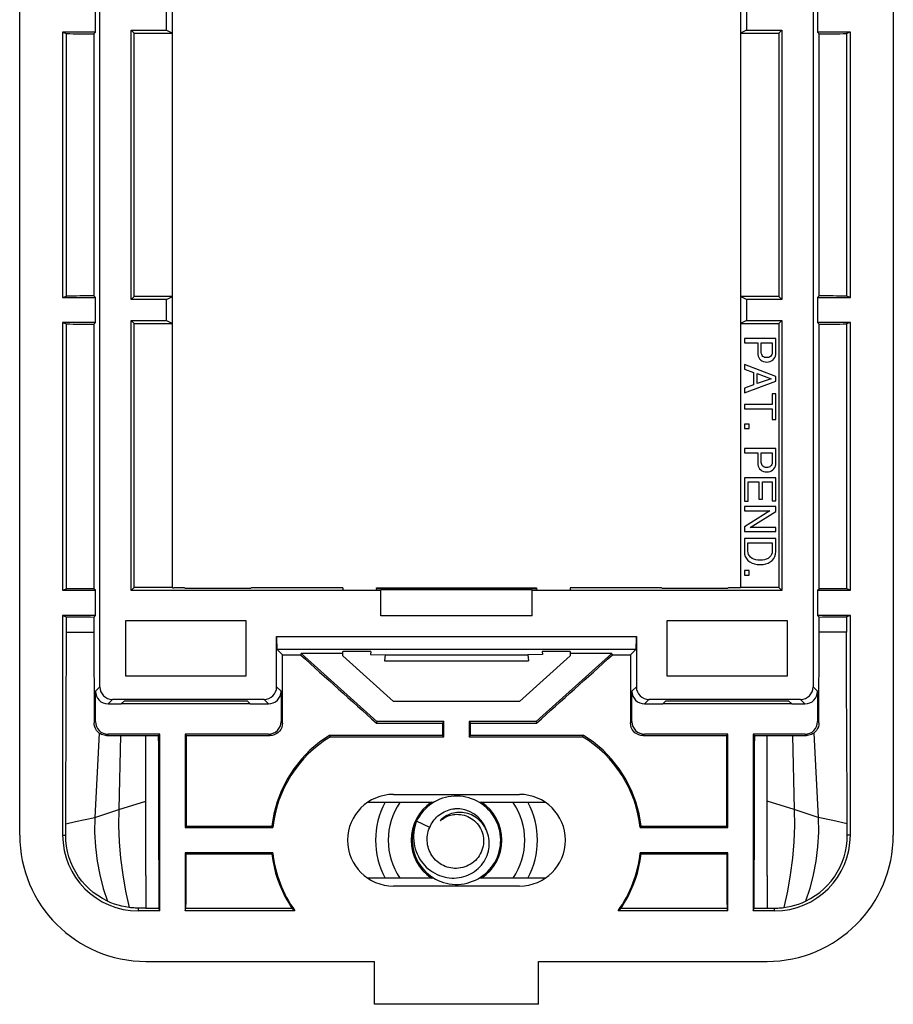
# Model space of a CAD drawing. Units: millimetres. Extents: x -17.3 to 17.3, y -39 to 39.
# Drawn here: x -17.3 to 17.3, y -39 to 0 of the extents above; entities that cross this region are included whole.
import ezdxf

# ---------------------------------------------------------------- set-up
doc = ezdxf.new("R2010")
doc.units = ezdxf.units.MM
doc.header["$LTSCALE"] = 30.734
doc.layers.get('0').update_dxf_attribs({"linetype": 'CONTINUOUS'})
for name, color, linetype in [('DRAFT', 7, 'CONTINUOUS'), ('RACCORDO', 7, 'CONTINUOUS'), ('SUPERFICI', 7, 'CONTINUOUS')]:
    doc.layers.add(name, color=color, linetype=linetype)

msp = doc.modelspace()

# ---------------------------------------------------------------- linework, layer by layer
at = {"color": 7, "linetype": 'CONTINUOUS'}
for p, q in [((-17.3, -32.3), (-17.3, 32.3)), ((17.3, 32.3), (17.3, -32.3)), ((12.65, -12.627), (11.4, -12.627)), ((11.4, -12.627), (11.4, -12.796)), ((11.4, -12.796), (11.928, -12.796)), ((11.928, -12.796), (11.928, -13.189)), ((12.072, -12.796), (12.506, -12.796)), ((12.072, -13.139), (12.072, -12.796)), ((12.506, -12.796), (12.506, -13.139)), ((12.65, -13.189), (12.65, -12.627)), ((12.65, -14.133), (11.4, -13.663)), ((11.4, -13.663), (11.4, -13.837)), ((11.4, -13.837), (11.764, -13.968)), ((11.764, -13.968), (11.764, -14.469)), ((11.914, -14.02), (12.469, -14.222)), ((11.914, -14.408), (11.914, -14.02)), ((11.4, -14.777), (12.65, -14.324)), ((12.469, -14.222), (11.914, -14.408)), ((12.65, -14.324), (12.65, -14.133)), ((11.764, -14.469), (11.4, -14.593)), ((11.4, -14.593), (11.4, -14.777)), ((12.65, -14.824), (12.5, -14.824)), ((12.5, -14.824), (12.5, -15.247)), ((12.65, -15.839), (12.65, -14.824)), ((12.5, -15.247), (11.4, -15.247)), ((11.4, -15.247), (11.4, -15.416)), ((11.4, -15.416), (12.5, -15.416)), ((12.5, -15.416), (12.5, -15.839)), ((12.5, -15.839), (12.65, -15.839)), ((11.585, -16.015), (11.4, -16.015)), ((11.4, -16.015), (11.4, -16.196)), ((11.4, -16.196), (11.585, -16.196)), ((11.585, -16.196), (11.585, -16.015)), ((12.65, -16.981), (11.4, -16.981)), ((11.4, -16.981), (11.4, -17.15)), ((11.4, -17.15), (11.928, -17.15)), ((11.928, -17.15), (11.928, -17.543)), ((12.072, -17.15), (12.506, -17.15)), ((12.072, -17.493), (12.072, -17.15)), ((12.506, -17.15), (12.506, -17.493)), ((12.65, -17.543), (12.65, -16.981)), ((12.65, -18.142), (11.4, -18.142)), ((11.4, -18.142), (11.4, -19.065)), ((11.55, -18.311), (11.968, -18.311)), ((11.55, -19.065), (11.55, -18.311)), ((11.968, -18.311), (11.968, -18.995)), ((12.117, -18.311), (12.5, -18.311)), ((12.117, -18.995), (12.117, -18.311)), ((12.5, -18.311), (12.5, -19.053)), ((12.65, -19.053), (12.65, -18.142)), ((11.4, -19.065), (11.55, -19.065)), ((11.968, -18.995), (12.117, -18.995)), ((12.5, -19.053), (12.65, -19.053)), ((12.65, -19.286), (11.4, -19.286)), ((11.4, -19.286), (11.4, -19.45)), ((11.4, -19.45), (12.415, -19.45)), ((12.415, -19.45), (11.4, -20.089)), ((11.635, -20.115), (12.65, -19.486)), ((12.65, -19.486), (12.65, -19.286)), ((11.4, -20.089), (11.4, -20.278)), ((11.4, -20.278), (12.65, -20.278)), ((12.65, -20.115), (11.635, -20.115)), ((12.65, -20.278), (12.65, -20.115)), ((12.65, -20.552), (11.4, -20.552)), ((11.4, -20.552), (11.4, -21.058)), ((12.65, -21.058), (12.65, -20.552)), ((11.544, -20.72), (12.506, -20.72)), ((11.544, -21.036), (11.544, -20.72)), ((12.506, -20.72), (12.506, -21.036)), ((11.585, -21.819), (11.4, -21.819)), ((11.4, -21.819), (11.4, -22)), ((11.585, -22), (11.585, -21.819)), ((11.4, -22), (11.585, -22)), ((-3, -22.609), (-12.887, -22.609)), ((3, -22.585), (-3, -22.585)), ((-3, -23.609), (-3, -22.609)), ((12.887, -22.609), (3, -22.609)), ((3, -23.609), (3, -22.609)), ((3, -23.609), (-3, -23.609)), ((-2.5, -27), (-4.5, -25.199)), ((4.5, -25.199), (2.5, -27)), ((2.5, -27), (-2.5, -27)), ((-1.527, -31.644), (-1.581, -31.749)), ((-1.062, -31.995), (-1.581, -31.749)), ((-1.714, -32.146), (-1.734, -32.262)), ((1.719, -32.829), (1.737, -32.713)), ((1.177, -33.183), (1.211, -33.101)), ((-12.3, -37.3), (-3.25, -37.3)), ((-3.25, -39), (-3.25, -37.3)), ((3.25, -37.3), (12.3, -37.3)), ((3.25, -39), (3.25, -37.3)), ((3.25, -39), (-3.25, -39))]:
    msp.add_line(p, q, dxfattribs=at)
for points in [[(11.928, -13.189), (11.933, -13.261), (11.948, -13.326), (11.972, -13.384), (12.006, -13.435), (12.049, -13.48), (12.099, -13.515), (12.156, -13.54), (12.219, -13.555), (12.289, -13.56)], [(12.289, -13.386), (12.243, -13.384), (12.203, -13.375), (12.168, -13.359), (12.137, -13.335), (12.111, -13.303), (12.092, -13.268), (12.079, -13.229), (12.073, -13.186), (12.072, -13.139)], [(12.506, -13.139), (12.505, -13.186), (12.498, -13.229), (12.486, -13.268), (12.466, -13.303), (12.44, -13.335), (12.41, -13.359), (12.374, -13.375), (12.334, -13.384), (12.289, -13.386)], [(12.289, -13.56), (12.359, -13.555), (12.422, -13.54), (12.478, -13.515), (12.528, -13.48), (12.572, -13.435), (12.606, -13.384), (12.63, -13.326), (12.644, -13.261), (12.65, -13.189)], [(11.928, -17.543), (11.933, -17.615), (11.948, -17.68), (11.972, -17.737), (12.006, -17.789), (12.049, -17.834), (12.099, -17.869), (12.156, -17.894), (12.219, -17.909), (12.289, -17.914)], [(12.289, -17.74), (12.243, -17.738), (12.203, -17.729), (12.168, -17.713), (12.137, -17.689), (12.111, -17.657), (12.092, -17.622), (12.079, -17.583), (12.073, -17.54), (12.072, -17.493)], [(12.506, -17.493), (12.505, -17.54), (12.498, -17.583), (12.486, -17.621), (12.466, -17.657), (12.44, -17.689), (12.41, -17.713), (12.374, -17.729), (12.334, -17.738), (12.289, -17.74)], [(12.289, -17.914), (12.359, -17.909), (12.422, -17.894), (12.478, -17.869), (12.528, -17.834), (12.572, -17.789), (12.606, -17.737), (12.63, -17.68), (12.644, -17.615), (12.65, -17.543)], [(11.4, -21.058), (11.412, -21.166), (11.439, -21.261), (11.482, -21.345), (11.544, -21.418), (11.621, -21.479), (11.708, -21.527), (11.803, -21.559), (11.909, -21.578), (12.025, -21.583)], [(12.025, -21.41), (11.936, -21.408), (11.854, -21.396), (11.78, -21.374), (11.711, -21.339), (11.65, -21.294), (11.602, -21.241), (11.57, -21.18), (11.551, -21.112), (11.544, -21.036)], [(12.506, -21.036), (12.499, -21.112), (12.48, -21.18), (12.448, -21.241), (12.4, -21.294), (12.339, -21.339), (12.27, -21.374), (12.196, -21.396), (12.114, -21.408), (12.025, -21.41)], [(12.025, -21.583), (12.141, -21.578), (12.247, -21.559), (12.342, -21.527), (12.429, -21.479), (12.506, -21.418), (12.568, -21.345), (12.611, -21.261), (12.638, -21.166), (12.65, -21.058)], [(1.737, -32.713), (1.747, -32.596), (1.75, -32.479), (1.745, -32.362), (1.731, -32.245), (1.71, -32.129), (1.682, -32.015), (1.645, -31.904), (1.602, -31.795), (1.551, -31.689), (1.493, -31.586), (1.428, -31.488), (1.357, -31.395), (1.28, -31.306), (1.197, -31.223), (1.108, -31.146), (1.015, -31.074), (0.917, -31.01), (0.815, -30.951), (0.709, -30.9), (0.6, -30.856), (0.489, -30.82), (0.375, -30.791), (0.259, -30.769), (0.143, -30.756), (0.025, -30.75), (-0.092, -30.752), (-0.209, -30.763), (-0.325, -30.781), (-0.44, -30.806), (-0.553, -30.84), (-0.663, -30.88), (-0.77, -30.929), (-0.874, -30.984), (-0.974, -31.046), (-1.069, -31.114), (-1.159, -31.189), (-1.245, -31.27), (-1.325, -31.356), (-1.398, -31.448), (-1.466, -31.544), (-1.527, -31.644)], [(-1.062, -31.995), (-1.034, -31.931), (-1.002, -31.869), (-0.966, -31.808), (-0.926, -31.749), (-0.883, -31.693), (-0.837, -31.639), (-0.787, -31.588), (-0.734, -31.54), (-0.678, -31.495), (-0.619, -31.452), (-0.557, -31.413), (-0.492, -31.378), (-0.425, -31.346), (-0.356, -31.319), (-0.286, -31.296), (-0.214, -31.277), (-0.142, -31.262), (-0.069, -31.252)], [(-0.125, -31.429), (-0.193, -31.447), (-0.259, -31.47), (-0.323, -31.497), (-0.385, -31.528), (-0.444, -31.562), (-0.5, -31.6), (-0.553, -31.642), (-0.602, -31.686), (-0.649, -31.734)], [(-0.649, -31.734), (-0.604, -31.696), (-0.557, -31.661), (-0.508, -31.628), (-0.457, -31.599), (-0.405, -31.572), (-0.35, -31.548), (-0.294, -31.527), (-0.236, -31.51), (-0.178, -31.496), (-0.119, -31.486), (-0.06, -31.479), (0, -31.475)], [(1.189, -32.106), (1.153, -32.032), (1.113, -31.962), (1.068, -31.895), (1.02, -31.831), (0.967, -31.771), (0.912, -31.715), (0.853, -31.663), (0.791, -31.616), (0.727, -31.573), (0.66, -31.534), (0.592, -31.5), (0.522, -31.471), (0.45, -31.447), (0.378, -31.428), (0.305, -31.414), (0.232, -31.404), (0.159, -31.4), (0.087, -31.4), (0.015, -31.405), (-0.056, -31.414), (-0.125, -31.429)], [(0, -31.475), (0.077, -31.476), (0.154, -31.482), (0.23, -31.495), (0.305, -31.513), (0.379, -31.536), (0.451, -31.565), (0.52, -31.599), (0.587, -31.639), (0.65, -31.683), (0.711, -31.732), (0.767, -31.785), (0.82, -31.843), (0.869, -31.905), (0.913, -31.971), (0.953, -32.041), (0.986, -32.113), (1.015, -32.187), (1.037, -32.263), (1.054, -32.34), (1.065, -32.417), (1.071, -32.496), (1.07, -32.576), (1.064, -32.655), (1.051, -32.735), (1.032, -32.815), (1.008, -32.893), (0.977, -32.969), (0.941, -33.043), (0.899, -33.113), (0.852, -33.18), (0.801, -33.243), (0.746, -33.301), (0.687, -33.355), (0.622, -33.406), (0.553, -33.452), (0.481, -33.493), (0.405, -33.529), (0.327, -33.559), (0.246, -33.583), (0.165, -33.6), (0.082, -33.611), (0, -33.617)], [(-1.584, -31.758), (-1.608, -31.81), (-1.651, -31.92), (-1.686, -32.032), (-1.714, -32.146)], [(-1.581, -31.749), (-1.618, -31.856), (-1.649, -31.965), (-1.672, -32.076), (-1.688, -32.187), (-1.697, -32.298), (-1.698, -32.41), (-1.692, -32.52), (-1.679, -32.63), (-1.659, -32.737), (-1.631, -32.843), (-1.598, -32.946), (-1.557, -33.046), (-1.511, -33.143), (-1.459, -33.237), (-1.4, -33.326), (-1.337, -33.41), (-1.268, -33.49), (-1.195, -33.565), (-1.117, -33.635), (-1.036, -33.699), (-0.951, -33.757), (-0.862, -33.809), (-0.771, -33.855), (-0.678, -33.895), (-0.582, -33.929), (-0.486, -33.956), (-0.388, -33.976), (-0.289, -33.99), (-0.191, -33.998), (-0.093, -33.999), (0.005, -33.993), (0.102, -33.981), (0.197, -33.963), (0.29, -33.939), (0.381, -33.909), (0.469, -33.874), (0.554, -33.833), (0.636, -33.786), (0.714, -33.735), (0.788, -33.679), (0.858, -33.619), (0.924, -33.555), (0.985, -33.486), (1.04, -33.415), (1.091, -33.34), (1.137, -33.263), (1.177, -33.183)], [(-1.734, -32.262), (-1.746, -32.379), (-1.75, -32.496), (-1.746, -32.613), (-1.735, -32.73), (-1.715, -32.846), (-1.688, -32.961), (-1.654, -33.073), (-1.611, -33.182), (-1.562, -33.289), (-1.506, -33.392), (-1.442, -33.491), (-1.373, -33.586), (-1.297, -33.675), (-1.215, -33.76), (-1.128, -33.838), (-1.035, -33.911), (-0.938, -33.977), (-0.837, -34.037), (-0.732, -34.09), (-0.624, -34.135), (-0.513, -34.173), (-0.399, -34.204), (-0.284, -34.227), (-0.167, -34.242), (-0.05, -34.249), (0.067, -34.249), (0.184, -34.24), (0.301, -34.224), (0.416, -34.2), (0.529, -34.168), (0.64, -34.129), (0.748, -34.082), (0.852, -34.029), (0.953, -33.968), (1.049, -33.901), (1.141, -33.827), (1.227, -33.748), (1.308, -33.663), (1.383, -33.572), (1.452, -33.477), (1.514, -33.377), (1.57, -33.274), (1.618, -33.167), (1.659, -33.057), (1.693, -32.944), (1.719, -32.829)], [(0, -33.617), (-0.075, -33.616), (-0.15, -33.611), (-0.225, -33.6), (-0.299, -33.584), (-0.372, -33.563), (-0.444, -33.537), (-0.515, -33.506), (-0.583, -33.471), (-0.649, -33.431), (-0.712, -33.386), (-0.771, -33.338), (-0.826, -33.286), (-0.879, -33.23), (-0.927, -33.171), (-0.972, -33.108), (-1.012, -33.043), (-1.047, -32.975), (-1.079, -32.905), (-1.105, -32.832), (-1.127, -32.758), (-1.144, -32.682), (-1.155, -32.605), (-1.162, -32.528), (-1.163, -32.451), (-1.159, -32.373), (-1.15, -32.295), (-1.135, -32.218), (-1.116, -32.142), (-1.091, -32.068), (-1.062, -31.995)], [(1.211, -33.101), (1.24, -33.018), (1.263, -32.934), (1.281, -32.848), (1.293, -32.763), (1.299, -32.677), (1.299, -32.591), (1.294, -32.507), (1.284, -32.423), (1.268, -32.341), (1.246, -32.26), (1.22, -32.182), (1.189, -32.106)]]:
    msp.add_lwpolyline(points, dxfattribs=at)
for radius, start, end in [(1.8, 123.5486, 236.4514), (1.8, 303.5486, 56.4514), (1.25, 19.8163, 93.1799)]:
    msp.add_arc((0, -32.5), radius, start, end, dxfattribs=at)
at = {"layer": 'DRAFT', "color": 7, "linetype": 'CONTINUOUS'}
for p, q in [((-11.25, -22.51), (-11.25, 22.51)), ((11.25, 22.51), (11.25, -22.51)), ((-14.3, -0.5), (-14.3, 0.5)), ((-11.487, -0.413), (-11.487, 0.413)), ((11.487, 0.413), (11.487, -0.413)), ((14.3, 0.5), (14.3, -0.5)), ((-15.6, -0.5), (-15.6, -11)), ((-15.6, -0.5), (-15.447, -0.551)), ((-14.3, -0.5), (-15.6, -0.5)), ((-15.447, -10.949), (-15.447, -0.551)), ((-14.3, -0.5), (-14.359, -0.559)), ((-14.359, -0.559), (-14.359, -10.941)), ((-12.887, -11.087), (-12.887, -0.413)), ((-12.887, -0.413), (-12.769, -0.531)), ((-12.887, -0.413), (-11.487, -0.413)), ((-12.769, -10.969), (-12.769, -0.531)), ((-12.769, -0.531), (-11.25, -0.531)), ((-11.487, -0.413), (-11.25, -0.531)), ((11.487, -0.413), (11.25, -0.531)), ((11.25, -0.531), (12.769, -0.531)), ((11.487, -0.413), (12.887, -0.413)), ((12.887, -0.413), (12.769, -0.531)), ((12.769, -0.531), (12.769, -10.969)), ((12.887, -0.413), (12.887, -11.087)), ((15.6, -0.5), (14.3, -0.5)), ((14.3, -0.5), (14.359, -0.559)), ((14.359, -10.941), (14.359, -0.559)), ((15.6, -0.5), (15.447, -0.551)), ((15.447, -0.551), (15.447, -10.949)), ((15.6, -11), (15.6, -0.5)), ((-15.6, -11), (-15.447, -10.949)), ((-15.6, -11), (-14.3, -11)), ((-14.3, -11), (-14.359, -10.941)), ((-14.3, -12), (-14.3, -11)), ((-12.887, -11.087), (-12.769, -10.969)), ((-11.487, -11.087), (-12.887, -11.087)), ((-11.25, -10.969), (-12.769, -10.969)), ((-11.487, -11.087), (-11.25, -10.969)), ((-11.487, -11.913), (-11.487, -11.087)), ((12.769, -10.969), (11.25, -10.969)), ((11.487, -11.087), (11.25, -10.969)), ((12.887, -11.087), (11.487, -11.087)), ((11.487, -11.087), (11.487, -11.913)), ((12.887, -11.087), (12.769, -10.969)), ((14.3, -11), (14.359, -10.941)), ((14.3, -11), (15.6, -11)), ((14.3, -11), (14.3, -12)), ((15.6, -11), (15.447, -10.949)), ((-15.6, -12), (-15.6, -22.6)), ((-15.6, -12), (-15.447, -12.051)), ((-14.3, -12), (-15.6, -12)), ((-15.447, -22.549), (-15.447, -12.051)), ((-14.3, -12), (-14.359, -12.059)), ((-14.359, -12.059), (-14.359, -22.541)), ((-12.887, -11.913), (-12.769, -12.031)), ((-12.887, -22.609), (-12.887, -11.913)), ((-12.887, -11.913), (-11.487, -11.913)), ((-12.769, -22.49), (-12.769, -12.031)), ((-12.769, -12.031), (-11.25, -12.031)), ((-11.487, -11.913), (-11.25, -12.031)), ((11.487, -11.913), (11.25, -12.031)), ((11.25, -12.031), (12.769, -12.031)), ((11.487, -11.913), (12.887, -11.913)), ((12.887, -11.913), (12.769, -12.031)), ((12.769, -12.031), (12.769, -22.49)), ((12.887, -11.913), (12.887, -22.609)), ((15.6, -12), (14.3, -12)), ((14.3, -12), (14.359, -12.059)), ((14.359, -22.541), (14.359, -12.059)), ((15.6, -12), (15.447, -12.051)), ((15.447, -12.051), (15.447, -22.549)), ((15.6, -22.6), (15.6, -12)), ((-15.6, -22.6), (-15.447, -22.549)), ((-15.6, -22.6), (-14.3, -22.6)), ((-14.3, -22.6), (-14.359, -22.541)), ((-14.3, -23.6), (-14.3, -22.6)), ((-12.887, -22.609), (-12.769, -22.49)), ((-11.25, -22.49), (-12.769, -22.49)), ((-11.25, -22.51), (-11.192, -22.5)), ((-10.776, -22.5), (-11.192, -22.5)), ((-10.776, -22.5), (-10.75, -22.513)), ((-10.75, -22.513), (-8.15, -22.513)), ((-8.124, -22.5), (-8.15, -22.513)), ((-4.5, -22.5), (-8.124, -22.5)), ((-4.5, -22.5), (-4.5, -22.583)), ((-3.175, -22.524), (-3.18, -22.583)), ((-3.175, -22.524), (3.175, -22.524)), ((3.175, -22.524), (3.18, -22.583)), ((8.124, -22.5), (4.5, -22.5)), ((4.5, -22.5), (4.5, -22.583)), ((8.124, -22.5), (8.15, -22.513)), ((8.15, -22.513), (10.75, -22.513)), ((10.776, -22.5), (10.75, -22.513)), ((11.192, -22.5), (10.776, -22.5)), ((11.25, -22.51), (11.192, -22.5)), ((12.769, -22.49), (11.25, -22.49)), ((12.887, -22.609), (12.769, -22.49)), ((14.3, -22.6), (14.359, -22.541)), ((14.3, -22.6), (15.6, -22.6)), ((14.3, -22.6), (14.3, -23.6)), ((15.6, -22.6), (15.447, -22.549)), ((-15.6, -23.6), (-15.447, -23.651)), ((-14.3, -23.6), (-15.6, -23.6)), ((-15.6, -23.6), (-15.6, -32.3)), ((-15.447, -24.266), (-15.447, -23.651)), ((-14.3, -23.6), (-14.359, -23.659)), ((-14.359, -23.659), (-14.359, -24.259)), ((15.6, -23.6), (14.3, -23.6)), ((14.3, -23.6), (14.359, -23.659)), ((14.359, -24.259), (14.359, -23.659)), ((15.6, -23.6), (15.447, -23.651)), ((15.447, -23.651), (15.447, -24.266)), ((15.6, -32.3), (15.6, -23.6)), ((-13.1, -23.8), (-8.342, -23.8)), ((-13.1, -26), (-13.1, -23.8)), ((-8.342, -23.8), (-8.342, -26)), ((8.342, -23.8), (13.1, -23.8)), ((8.342, -26), (8.342, -23.8)), ((13.1, -23.8), (13.1, -26)), ((-15.447, -24.266), (-14.359, -24.259)), ((15.447, -24.266), (14.359, -24.259)), ((-6.887, -25.163), (-6.173, -25.163)), ((-6.149, -25.1), (-6.173, -25.163)), ((-4.5, -25.1), (-6.149, -25.1)), ((-3.15, -27.8), (-6.149, -25.1)), ((-3.394, -25.03), (-4.5, -25.03)), ((-4.5, -25.199), (-4.5, -25.03)), ((-3.394, -25.03), (-3.404, -25.144)), ((-3.404, -25.144), (-2.826, -25.161)), ((-2.826, -25.161), (-2.847, -25.4)), ((-2.826, -25.161), (2.826, -25.161)), ((3.404, -25.144), (2.826, -25.161)), ((2.826, -25.161), (2.847, -25.4)), ((6.149, -25.1), (3.15, -27.8)), ((4.5, -25.03), (3.394, -25.03)), ((3.394, -25.03), (3.404, -25.144)), ((4.5, -25.03), (4.5, -25.199)), ((6.149, -25.1), (4.5, -25.1)), ((6.149, -25.1), (6.173, -25.163)), ((6.173, -25.163), (6.887, -25.163)), ((-8.342, -26), (-13.1, -26)), ((13.1, -26), (8.342, -26)), ((-13.275, -27.1), (-13.153, -26.978)), ((-8.167, -27.1), (-13.275, -27.1)), ((-13.153, -26.978), (-8.29, -26.978)), ((-8.167, -27.1), (-8.29, -26.978)), ((8.167, -27.1), (8.29, -26.978)), ((13.275, -27.1), (8.167, -27.1)), ((8.29, -26.978), (13.153, -26.978)), ((13.275, -27.1), (13.153, -26.978)), ((-3.15, -27.8), (-3.173, -27.86)), ((-3.173, -27.86), (-0.56, -27.86)), ((-0.5, -27.8), (-3.15, -27.8)), ((-0.5, -27.8), (-0.56, -27.86)), ((-0.5, -28.4), (-0.5, -27.8)), ((3.15, -27.8), (0.5, -27.8)), ((0.5, -27.8), (0.56, -27.86)), ((0.5, -27.8), (0.5, -28.4)), ((0.56, -27.86), (3.173, -27.86)), ((3.15, -27.8), (3.173, -27.86)), ((-13.313, -28.358), (-11.809, -28.359)), ((-12.3, -30.948), (-12.299, -28.359)), ((-11.75, -28.3), (-11.809, -28.359)), ((-11.75, -35.3), (-11.75, -28.3)), ((-10.75, -28.3), (-10.691, -28.359)), ((-10.75, -28.3), (-10.75, -32)), ((-5.013, -28.341), (-0.559, -28.341)), ((-4.996, -28.4), (-5.013, -28.341)), ((-4.996, -28.4), (-0.5, -28.4)), ((-0.5, -28.4), (-0.559, -28.341)), ((0.5, -28.4), (0.559, -28.341)), ((0.5, -28.4), (4.996, -28.4)), ((0.559, -28.341), (5.013, -28.341)), ((4.996, -28.4), (5.013, -28.341)), ((10.75, -28.3), (10.691, -28.359)), ((10.75, -32), (10.75, -28.3)), ((11.75, -28.3), (11.809, -28.359)), ((11.75, -28.3), (11.75, -35.3)), ((11.809, -28.359), (13.313, -28.358)), ((12.3, -30.948), (12.299, -28.359)), ((-2.5, -30.686), (2.5, -30.686)), ((-0.899, -31), (-3.495, -31)), ((3.495, -31), (0.899, -31)), ((-10.75, -32), (-10.7, -31.95)), ((-10.7, -31.95), (-7.319, -31.95)), ((-7.274, -32), (-7.319, -31.95)), ((7.274, -32), (7.319, -31.95)), ((7.319, -31.95), (10.7, -31.95)), ((10.75, -32), (10.7, -31.95)), ((-10.75, -32), (-7.274, -32)), ((7.274, -32), (10.75, -32)), ((-7.274, -33), (-10.75, -33)), ((-10.75, -33), (-10.75, -35.3)), ((-10.704, -33.046), (-7.315, -33.046)), ((10.75, -33), (7.274, -33)), ((7.274, -33), (7.315, -33.046)), ((7.315, -33.046), (10.704, -33.046)), ((10.75, -33), (10.704, -33.046)), ((10.75, -35.3), (10.75, -33)), ((-0.901, -34), (-3.495, -34)), ((2.5, -34.314), (-2.5, -34.314)), ((3.495, -34), (0.901, -34)), ((-11.75, -35.3), (-12.6, -35.3)), ((-12.301, -35.191), (-11.786, -35.191)), ((-11.75, -35.3), (-11.786, -35.191)), ((-10.75, -35.3), (-10.714, -35.191)), ((-6.399, -35.3), (-10.75, -35.3)), ((-10.714, -35.191), (-6.518, -35.191)), ((10.75, -35.3), (6.399, -35.3)), ((6.518, -35.191), (10.714, -35.191)), ((10.75, -35.3), (10.714, -35.191)), ((11.75, -35.3), (11.786, -35.191)), ((12.6, -35.3), (11.75, -35.3)), ((11.786, -35.191), (12.301, -35.191))]:
    msp.add_line(p, q, dxfattribs=at)
at = {"layer": 'DRAFT', "color": 253, "linetype": 'CONTINUOUS'}
for p, q in [((-13.313, -28.358), (-13.38, -31.283)), ((13.313, -28.358), (13.38, -31.283))]:
    msp.add_line(p, q, dxfattribs=at)
at = {"layer": 'DRAFT', "color": 7, "linetype": 'CONTINUOUS'}
for points in [[(-5.013, -28.341), (-5.426, -28.623), (-5.803, -28.938), (-6.142, -29.286), (-6.446, -29.67), (-6.713, -30.087), (-6.934, -30.525), (-7.108, -30.98), (-7.236, -31.455), (-7.319, -31.95)], [(7.319, -31.95), (7.236, -31.455), (7.108, -30.98), (6.934, -30.525), (6.713, -30.087), (6.446, -29.67), (6.142, -29.286), (5.803, -28.938), (5.426, -28.623), (5.013, -28.341)], [(-7.315, -33.046), (-7.278, -33.3), (-7.228, -33.551), (-7.165, -33.799), (-7.089, -34.044), (-6.999, -34.285), (-6.897, -34.521), (-6.783, -34.75), (-6.657, -34.973), (-6.518, -35.191)], [(6.518, -35.191), (6.657, -34.973), (6.783, -34.75), (6.897, -34.521), (6.999, -34.285), (7.089, -34.044), (7.165, -33.799), (7.228, -33.551), (7.278, -33.3), (7.315, -33.046)]]:
    msp.add_lwpolyline(points, dxfattribs=at)
for centre, radius, start, end in [((-2.5, -32.5), 4.8, 121.3322, 174.0208), ((2.5, -32.5), 4.8, 5.9792, 58.6678), ((-2.5, -32.5), 1.814, 90, 270), ((2.5, -32.5), 1.814, 270, 90), ((-2.5, -32.5), 4.8, 185.9792, 215.6853), ((2.5, -32.5), 4.8, 324.3147, 354.0208)]:
    msp.add_arc(centre, radius, start, end, dxfattribs=at)
for centre, major_axis, ratio, start_param, end_param in [((-12.4, -0.453), (6.4, 0), 0.017455, -2.06692, -1.88192), ((12.4, -0.453), (6.4, 0), 0.017455, -1.259673, -1.074672), ((-12.4, -11.047), (6.4, 0), 0.017455, 1.88192, 2.06692), ((12.4, -11.047), (6.4, 0), 0.017455, 1.074672, 1.259673), ((-12.4, -11.953), (6.4, 0), 0.017455, -2.06692, -1.88192), ((12.4, -11.953), (6.4, 0), 0.017455, -1.259673, -1.074672), ((-12.4, -22.647), (6.4, 0), 0.017455, 1.88192, 2.06692), ((12.4, -22.647), (6.4, 0), 0.017455, 1.074672, 1.259673), ((-12.4, -23.553), (6.4, 0), 0.017455, -2.06692, -1.88192), ((12.4, -23.553), (6.4, 0), 0.017455, -1.259673, -1.074672), ((-6.125, -24.267), (44.434, -39.997), 0.011678, -1.561364, -1.49381), ((6.125, -24.267), (44.434, 39.997), 0.011678, 4.635403, 4.702956), ((0.135, -24.267), (0, 40), 0.017455, -4.62243, -4.610355), ((-0.135, -24.267), (0, 40), 0.017455, -1.67283, -1.660755), ((-11.115, -24.267), (0, 40), 0.017455, -4.609893, -4.435762), ((-11.385, -24.267), (0, 40), 0.017455, -1.764089, -1.673292), ((11.385, -24.267), (0, 40), 0.017455, -4.609893, -4.519096), ((11.115, -24.267), (0, 40), 0.017455, -1.847424, -1.673292), ((-11.385, -24.267), (0, 40), 0.017455, -1.847424, -1.79208), ((11.385, -24.267), (0, 40), 0.017455, -4.491105, -4.435762), ((-2.5, -30.352), (0, 6.448), 0.942905, -3.863697, -3.837743), ((2.5, -30.352), (0, 6.448), 0.942905, -2.445442, -2.419488)]:
    msp.add_ellipse(centre, major_axis=major_axis, ratio=ratio, start_param=start_param, end_param=end_param, dxfattribs=at)
at = {"layer": 'RACCORDO', "color": 7, "linetype": 'CONTINUOUS'}
for p, q in [((-14.125, -26.426), (-14.125, 26.426)), ((14.125, 26.426), (14.125, -26.426)), ((-14.359, -24.259), (-14.355, -27.855)), ((-7.125, -26.426), (-7.125, -24.434)), ((7.125, -24.434), (7.125, -26.426)), ((14.355, -27.855), (14.359, -24.259)), ((-7.116, -24.934), (-6.887, -25.163)), ((7.116, -24.934), (6.887, -25.163)), ((-14.3, -27.8), (-14.3, -26.6)), ((-6.95, -26.6), (-6.95, -27.8)), ((6.95, -27.8), (6.95, -26.6)), ((14.3, -26.6), (14.3, -27.8)), ((-13.8, -27.1), (-13.275, -27.1)), ((-7.624, -26.925), (-13.626, -26.925)), ((-8.167, -27.1), (-7.45, -27.1)), ((7.45, -27.1), (8.167, -27.1)), ((13.626, -26.925), (7.624, -26.925)), ((13.275, -27.1), (13.8, -27.1)), ((-13.856, -28.356), (-13.313, -28.358)), ((-11.75, -28.3), (-13.8, -28.3)), ((-7.45, -28.3), (-10.75, -28.3)), ((-10.691, -28.359), (-7.391, -28.359)), ((7.391, -28.359), (10.691, -28.359)), ((10.75, -28.3), (7.45, -28.3)), ((13.8, -28.3), (11.75, -28.3)), ((13.313, -28.358), (13.856, -28.356))]:
    msp.add_line(p, q, dxfattribs=at)
at = {"layer": 'RACCORDO', "color": 253, "linetype": 'CONTINUOUS'}
for p, q in [((-7.125, -24.434), (7.125, -24.434)), ((-7.116, -24.934), (7.116, -24.934)), ((-14.3, -26.6), (-14.125, -26.426)), ((-7.125, -26.426), (-6.95, -26.6)), ((6.95, -26.6), (7.125, -26.426)), ((14.125, -26.426), (14.3, -26.6)), ((-13.8, -27.1), (-13.626, -26.925)), ((-7.624, -26.925), (-7.45, -27.1)), ((7.45, -27.1), (7.624, -26.925)), ((13.626, -26.925), (13.8, -27.1)), ((-14.355, -27.855), (-14.3, -27.8)), ((-6.89, -27.86), (-6.95, -27.8)), ((6.89, -27.86), (6.95, -27.8)), ((14.355, -27.855), (14.3, -27.8)), ((-14.148, -28.261), (-14.321, -31.595)), ((-13.856, -28.356), (-13.8, -28.3)), ((-7.391, -28.359), (-7.45, -28.3)), ((7.391, -28.359), (7.45, -28.3)), ((13.856, -28.356), (13.8, -28.3)), ((14.148, -28.261), (14.321, -31.595))]:
    msp.add_line(p, q, dxfattribs=at)
at = {"layer": 'RACCORDO', "color": 7, "linetype": 'CONTINUOUS'}
for points in [[(-14.148, -28.261), (-14.208, -28.209), (-14.259, -28.149), (-14.3, -28.082), (-14.33, -28.009), (-14.349, -27.933), (-14.355, -27.855)], [(-6.89, -27.86), (-6.898, -27.947), (-6.92, -28.031), (-6.957, -28.11), (-7.008, -28.181), (-7.07, -28.243), (-7.141, -28.293), (-7.22, -28.329), (-7.304, -28.352), (-7.391, -28.359)], [(7.391, -28.359), (7.304, -28.352), (7.22, -28.329), (7.141, -28.292), (7.069, -28.242), (7.007, -28.181), (6.957, -28.109), (6.92, -28.03), (6.898, -27.946), (6.89, -27.86)], [(14.355, -27.855), (14.349, -27.932), (14.331, -28.008), (14.301, -28.081), (14.26, -28.149), (14.208, -28.209), (14.148, -28.261)], [(-13.856, -28.356), (-13.906, -28.353), (-13.957, -28.346), (-14.007, -28.332), (-14.056, -28.314), (-14.103, -28.29), (-14.148, -28.261)], [(14.148, -28.261), (14.103, -28.29), (14.056, -28.314), (14.007, -28.332), (13.957, -28.345), (13.907, -28.353), (13.856, -28.356)]]:
    msp.add_lwpolyline(points, dxfattribs=at)
for start, end in [(152.0759, 207.9241), (332.0759, 27.9241)]:
    msp.add_arc((0, -32.5), 3.204, start, end, dxfattribs=at)
at = {"layer": 'RACCORDO', "color": 253, "linetype": 'CONTINUOUS'}
for start, end in [(146.3065, 213.6935), (326.3065, 33.6935)]:
    msp.add_arc((0, -32.5), 2.704, start, end, dxfattribs=at)
at = {"layer": 'RACCORDO', "color": 7, "linetype": 'CONTINUOUS'}
for centre, major_axis, ratio, start_param, end_param in [((-7.116, -24.434), (0, 0.5), 0.017455, -4.712389, -3.159046), ((7.116, -24.434), (0, 0.5), 0.017455, -3.124139, -1.570796), ((-7.585, -24.267), (0, 40), 0.017455, -1.660757, -1.593202), ((7.585, -24.267), (0, 40), 0.017455, -4.689983, -4.622428), ((-13.625, -26.425), (-0.354, -0.354), 0.999695, -0.785246, 0.785246), ((-7.625, -26.425), (-0.354, 0.354), 0.999695, 2.356347, 3.926839), ((7.625, -26.425), (-0.354, -0.354), 0.999695, -0.785246, 0.785246), ((13.625, -26.425), (-0.354, 0.354), 0.999695, 2.356347, 3.926839), ((-13.8, -26.6), (0.354, 0.354), 0.999695, -3.926839, -2.356347), ((-7.45, -26.6), (0.354, -0.354), 0.999695, -0.785246, 0.785246), ((7.45, -26.6), (0.354, 0.354), 0.999695, -3.926839, -2.356347), ((13.8, -26.6), (0.354, -0.354), 0.999695, -0.785246, 0.785246), ((-13.8, -27.8), (-0.354, -0.354), 0.999695, -0.785246, 0.785246), ((-7.45, -27.8), (0.354, -0.354), 0.999695, -0.785246, 0.785246), ((7.45, -27.8), (-0.354, -0.354), 0.999695, -0.785246, 0.785246), ((13.8, -27.8), (0.354, -0.354), 0.999695, -0.785246, 0.785246)]:
    msp.add_ellipse(centre, major_axis=major_axis, ratio=ratio, start_param=start_param, end_param=end_param, dxfattribs=at)
at = {"layer": 'SUPERFICI', "color": 7, "linetype": 'CONTINUOUS'}
for p, q in [((-3.175, -22.524), (-3.173, -22.5)), ((-3.173, -22.5), (3.173, -22.5)), ((3.173, -22.5), (3.175, -22.524)), ((-15.457, -27.716), (-15.447, -24.266)), ((15.451, -26.007), (15.447, -24.266)), ((-2.847, -25.4), (2.847, -25.4)), ((15.46, -28.559), (15.451, -26.007)), ((-15.471, -31.04), (-15.457, -27.716)), ((15.471, -31.04), (15.46, -28.559)), ((-15.478, -32.3), (-15.471, -31.04)), ((-12.3, -31.607), (-12.3, -30.948)), ((15.478, -32.3), (15.471, -31.04)), ((-12.298, -32.917), (-12.3, -31.607)), ((12.3, -33.894), (12.298, -33.244)), ((-12.3, -33.894), (-12.301, -35.191)), ((12.3, -33.894), (12.301, -35.191)), ((-12.301, -35.191), (-12.6, -35.19)), ((12.301, -35.191), (12.6, -35.19))]:
    msp.add_line(p, q, dxfattribs=at)
at = {"layer": 'SUPERFICI', "color": 253, "linetype": 'CONTINUOUS'}
for p, q in [((-13.38, -31.283), (-12.3, -30.948)), ((13.38, -31.283), (12.3, -30.948)), ((-14.321, -31.595), (-13.695, -31.387)), ((-13.695, -31.387), (-13.38, -31.283)), ((14.321, -31.595), (13.38, -31.283)), ((-15.475, -31.851), (-15.096, -31.765)), ((-15.096, -31.765), (-14.711, -31.68)), ((-14.711, -31.68), (-14.321, -31.595)), ((14.904, -31.723), (14.321, -31.595)), ((15.475, -31.851), (14.904, -31.723)), ((-15.6, -32.3), (-15.478, -32.3)), ((15.6, -32.3), (15.478, -32.3)), ((-12.6, -35.3), (-12.6, -35.19)), ((12.6, -35.3), (12.6, -35.19))]:
    msp.add_line(p, q, dxfattribs=at)
at = {"layer": 'SUPERFICI', "color": 7, "linetype": 'CONTINUOUS'}
for points in [[(12.298, -33.244), (12.298, -32.59), (12.3, -30.948)], [(-14.321, -31.595), (-14.331, -32.179), (-14.301, -32.757), (-14.233, -33.325), (-14.13, -33.877), (-13.992, -34.409), (-13.823, -34.915)], [(14.321, -31.595), (14.331, -32.179), (14.301, -32.757), (14.233, -33.325), (14.13, -33.877), (13.992, -34.409), (13.823, -34.915)], [(-13.823, -34.915), (-14.023, -34.812), (-14.211, -34.696), (-14.386, -34.567), (-14.548, -34.43), (-14.696, -34.284), (-14.835, -34.125), (-14.965, -33.953), (-15.083, -33.769), (-15.187, -33.576), (-15.276, -33.374), (-15.35, -33.164), (-15.407, -32.95), (-15.448, -32.734), (-15.471, -32.517), (-15.478, -32.3)], [(13.823, -34.915), (14.023, -34.812), (14.211, -34.696), (14.386, -34.567), (14.548, -34.43), (14.696, -34.284), (14.835, -34.125), (14.965, -33.953), (15.083, -33.769), (15.187, -33.576), (15.276, -33.374), (15.35, -33.164), (15.407, -32.95), (15.448, -32.734), (15.471, -32.517), (15.478, -32.3)], [(-12.3, -33.894), (-12.299, -33.569), (-12.298, -32.917)], [(-12.967, -35.166), (-13.112, -35.143), (-13.257, -35.113), (-13.401, -35.075), (-13.544, -35.029), (-13.685, -34.976), (-13.823, -34.915)], [(12.967, -35.166), (13.112, -35.143), (13.257, -35.113), (13.401, -35.075), (13.544, -35.029), (13.685, -34.976), (13.823, -34.915)], [(-12.6, -35.19), (-12.662, -35.19), (-12.724, -35.187), (-12.785, -35.184), (-12.846, -35.179), (-12.907, -35.173), (-12.967, -35.166)], [(12.6, -35.19), (12.662, -35.19), (12.724, -35.187), (12.785, -35.184), (12.846, -35.179), (12.907, -35.173), (12.967, -35.166)]]:
    msp.add_lwpolyline(points, dxfattribs=at)
at = {"layer": 'SUPERFICI', "color": 253, "linetype": 'CONTINUOUS'}
for points in [[(-13.38, -31.283), (-13.381, -31.914), (-13.355, -32.559), (-13.301, -33.212), (-13.218, -33.869), (-13.106, -34.522), (-12.967, -35.166)], [(13.38, -31.283), (13.381, -31.914), (13.355, -32.559), (13.301, -33.212), (13.218, -33.869), (13.106, -34.522), (12.967, -35.166)]]:
    msp.add_lwpolyline(points, dxfattribs=at)
at = {"layer": 'SUPERFICI', "color": 7, "linetype": 'CONTINUOUS'}
for centre, radius, start, end in [((-12.3, -32.3), 5, 180, 270), ((-12.6, -32.3), 3, 180, 270), ((12.3, -32.3), 5, 270, 360), ((12.6, -32.3), 3, 270, 360)]:
    msp.add_arc(centre, radius, start, end, dxfattribs=at)

doc.saveas('drawing.dxf')
